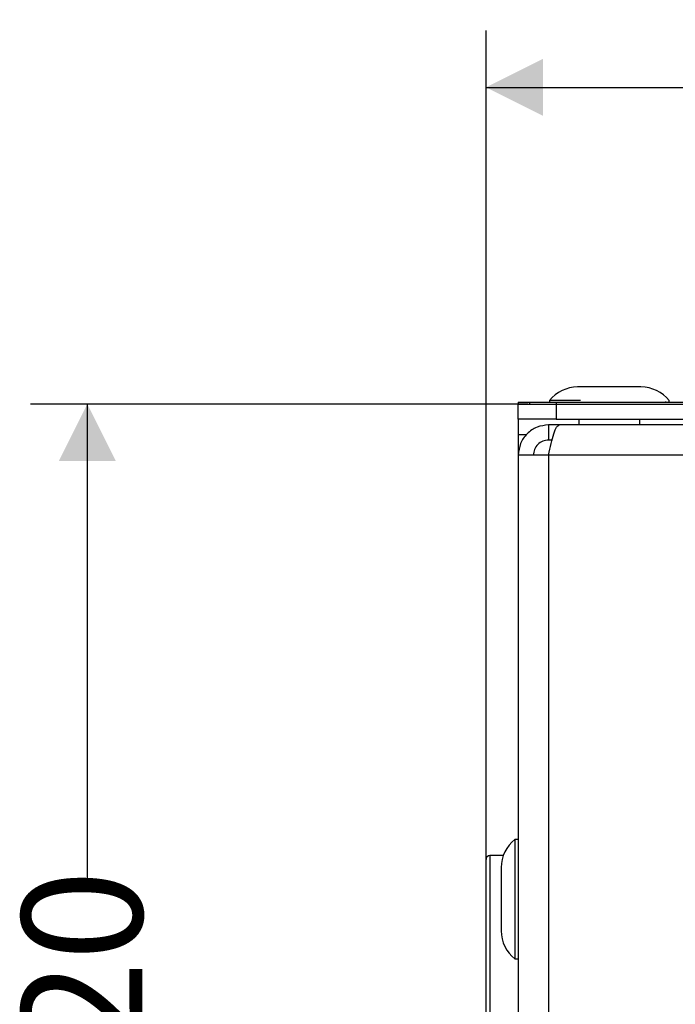
# Model space of a CAD drawing. Units: millimetres. Extents: x 7 to 286, y 8 to 196.
# Drawn here: x 117 to 129, y 89 to 106 of the extents above; entities that cross this region are included whole.
import ezdxf

# ---------------------------------------------------------------- set-up
doc = ezdxf.new("R2010")
doc.units = ezdxf.units.MM
doc.layers.add('COTAS', color=1, linetype='Continuous')
doc.styles.add('SLDTEXTSTYLE0', font='TXT', dxfattribs={"width": 0.605})
doc.dimstyles.new('SLDDIMSTYLE0', dxfattribs={"dimtxt": 2.054655, "dimasz": 1, "dimexe": 0, "dimexo": 0.0625, "dimgap": 0.513664, "dimtad": 0, "dimlfac": 3, "dimrnd": 1e-09, "dimzin": 12, "dimdsep": 46, "dimtxsty": 'SLDTEXTSTYLE0', "dimsah": 1, "dimcen": 0.09, "dimadec": 0, "dimazin": 3, "dimtfac": 1, "dimtofl": 0, "dimtmove": 0, "dimatfit": 3, "dimfxl": 1, "dimfrac": 2, "dimtolj": 1, "dimtzin": 12, "dimarcsym": 0})

# ---------------------------------------------------------------- blocks, each defined once
blk = doc.blocks.new('_D')
at = {"layer": 'COTAS'}
for p, q in [((125.448, 90.83), (125.448, 105.766)), ((163.195, 91.204), (163.195, 105.766)), ((125.448, 104.766), (140.009, 104.766)), ((163.195, 104.766), (148.633, 104.766))]:
    blk.add_line(p, q, dxfattribs=at)
for points in [[(125.448, 104.766), (126.448, 104.266), (126.448, 105.266)], [(163.195, 104.766), (162.195, 105.266), (162.195, 104.266)]]:
    blk.add_solid(points, dxfattribs=at)
at = {"layer": 'COTAS', "insert": (140.009, 105.917), "char_height": 2.1167, "attachment_point": 1, "style": 'SLDTEXTSTYLE0'}
blk.add_mtext('113,24', dxfattribs=at)
blk = doc.blocks.new('_D_1')
at = {"layer": 'COTAS'}
for p, q in [((126.181, 99.203), (117.442, 99.203)), ((118.442, 99.203), (118.442, 90.864)), ((118.442, 75.469), (118.442, 83.808)), ((125.515, 75.469), (117.442, 75.469))]:
    blk.add_line(p, q, dxfattribs=at)
for points in [[(118.442, 99.203), (117.942, 98.203), (118.942, 98.203)], [(118.442, 75.469), (118.942, 76.469), (117.942, 76.469)]]:
    blk.add_solid(points, dxfattribs=at)
at = {"layer": 'COTAS', "insert": (117.291, 83.808), "char_height": 2.1167, "attachment_point": 1, "rotation": 90, "style": 'SLDTEXTSTYLE0'}
blk.add_mtext('71,20', dxfattribs=at)

msp = doc.modelspace()

# ---------------------------------------------------------------- linework, layer by layer
at = {"color": 7, "linetype": 'Continuous', "lineweight": 25}
for p, q in [((128.1712, 99.5026), (127.0579, 99.5026)), ((126.0146, 99.2359), (126.0146, 99.2026)), ((126.0146, 98.9359), (126.0146, 99.2026)), ((126.0146, 99.2026), (126.6812, 99.2026)), ((126.2098, 99.2359), (126.2098, 99.2026)), ((126.5646, 99.2626), (126.5646, 99.2359)), ((127.1076, 99.2626), (126.5646, 99.2626)), ((126.6812, 99.2359), (126.6812, 99.2026)), ((126.6812, 99.2359), (130.2624, 99.2359)), ((126.6812, 99.2026), (130.2624, 99.2026)), ((126.6812, 99.2026), (126.6812, 98.9359)), ((126.6812, 99.2026), (161.9612, 99.2026)), ((127.4234, 99.2426), (127.4234, 99.2359)), ((128.3825, 99.2426), (128.3825, 99.2359)), ((128.3825, 99.2426), (128.3827, 99.2426)), ((128.3827, 99.2426), (128.3827, 99.2359)), ((128.6035, 99.2476), (128.6035, 99.2426)), ((128.6646, 99.2426), (128.6646, 99.2626)), ((126.6812, 98.9359), (126.0146, 98.9359)), ((126.0146, 98.9359), (126.0146, 98.6692)), ((126.5479, 98.8359), (126.5479, 98.5692)), ((126.7364, 98.8359), (126.5479, 98.8359)), ((126.6812, 98.9359), (161.9612, 98.9359)), ((161.906, 98.8359), (126.7364, 98.8359)), ((127.0812, 98.9359), (127.0812, 98.8359)), ((128.1479, 98.8359), (128.1479, 98.9359)), ((126.0146, 98.6692), (126.0146, 98.3026)), ((126.6121, 98.5692), (126.5479, 98.5692)), ((126.5479, 98.3026), (126.0146, 98.3026)), ((126.0146, 98.3026), (126.0146, 76.3692)), ((162.0946, 98.3026), (126.5479, 98.3026)), ((126.5479, 98.3026), (126.5479, 76.3692)), ((126.0146, 91.5526), (125.9546, 91.5526)), ((125.9546, 91.5526), (125.9546, 89.4526)), ((125.4479, 83.4692), (125.4479, 91.2026)), ((125.7508, 91.2692), (125.5146, 91.2692)), ((125.7146, 91.0592), (125.7146, 89.9459)), ((125.9546, 89.4526), (126.0146, 89.4526))]:
    msp.add_line(p, q, dxfattribs=at)
at = {"color": 8, "linetype": 'Continuous', "lineweight": 25}
for p, q in [((126.0146, 98.6692), (126.1638, 98.6692)), ((125.5146, 91.2692), (125.5146, 83.4026))]:
    msp.add_line(p, q, dxfattribs=at)
at = {"color": 7, "linetype": 'Continuous', "lineweight": 25}
for centre, radius, start, end in [((127.0579, 98.8755), 0.627, 90, 141.88459), ((128.1712, 98.8755), 0.627, 38.11541, 90), ((126.3416, 91.0592), 0.627, 128.11541, 180), ((125.5146, 91.2026), 0.0667, 90, 180), ((126.3416, 89.9459), 0.627, 180, 231.88459)]:
    msp.add_arc(centre, radius, start, end, dxfattribs=at)
for points, knots in [([(126.0146, 99.2359), (126.026, 99.2359), (126.0465, 99.2359), (126.1598, 99.2359), (126.2098, 99.2359)], [0, 0, 0, 0, 0.5588584, 1, 1, 1, 1]), ([(126.0146, 99.2026), (126.026, 99.2026), (126.0465, 99.2026), (126.1598, 99.2026), (126.2098, 99.2026)], [0, 0, 0, 0, 0.5588584, 1, 1, 1, 1]), ([(126.2098, 99.2359), (126.2878, 99.2359), (126.4273, 99.2359), (126.6035, 99.2359), (126.6812, 99.2359)], [0, 0, 0, 0, 0.558889, 1, 1, 1, 1]), ([(126.2098, 99.2026), (126.2878, 99.2026), (126.4273, 99.2026), (126.6035, 99.2026), (126.6812, 99.2026)], [0, 0, 0, 0, 0.558889, 1, 1, 1, 1]), ([(126.5479, 98.8359), (126.478, 98.8279), (126.3382, 98.8119), (126.1619, 98.6885), (126.0386, 98.5122), (126.0226, 98.3725), (126.0146, 98.3026)], [0, 0, 0, 0, 0.2500003, 0.4999997, 0.7499992, 1, 1, 1, 1]), ([(126.5479, 98.3026), (126.5636, 98.3725), (126.595, 98.5122), (126.6422, 98.6885), (126.6893, 98.8119), (126.7207, 98.8279), (126.7364, 98.8359)], [0, 0, 0, 0, 0.2500008, 0.4999996, 0.75, 1, 1, 1, 1]), ([(126.5479, 98.5692), (126.5129, 98.5652), (126.4431, 98.5572), (126.3549, 98.4955), (126.2932, 98.4074), (126.2852, 98.3375), (126.2812, 98.3026)], [0, 0, 0, 0, 0.25000255, 0.49999987, 0.75000131, 1, 1, 1, 1])]:
    msp.add_open_spline(points, degree=3, knots=knots, dxfattribs=at)

# ---------------------------------------------------------------- dimensions: what is measured, and where the dimension line sits
at = {"layer": 'COTAS'}
dim = msp.add_linear_dim(base=(163.1946, 104.7665), p1=(125.4479, 90.3297), p2=(163.1946, 90.7043), dimstyle='SLDDIMSTYLE0', dxfattribs=at)
dim.commit()
dim.dimension.update_dxf_attribs({"geometry": '_D', "text_midpoint": (144.3212, 104.7665), "dimtype": 160})
dim = msp.add_linear_dim(base=(118.4419, 75.4692), p1=(126.6812, 99.2026), p2=(126.0146, 75.4692), angle=90, dimstyle='SLDDIMSTYLE0', dxfattribs=at)
dim.commit()
dim.dimension.update_dxf_attribs({"geometry": '_D_1', "text_midpoint": (118.4419, 87.3359), "dimtype": 160})

doc.saveas('drawing.dxf')
